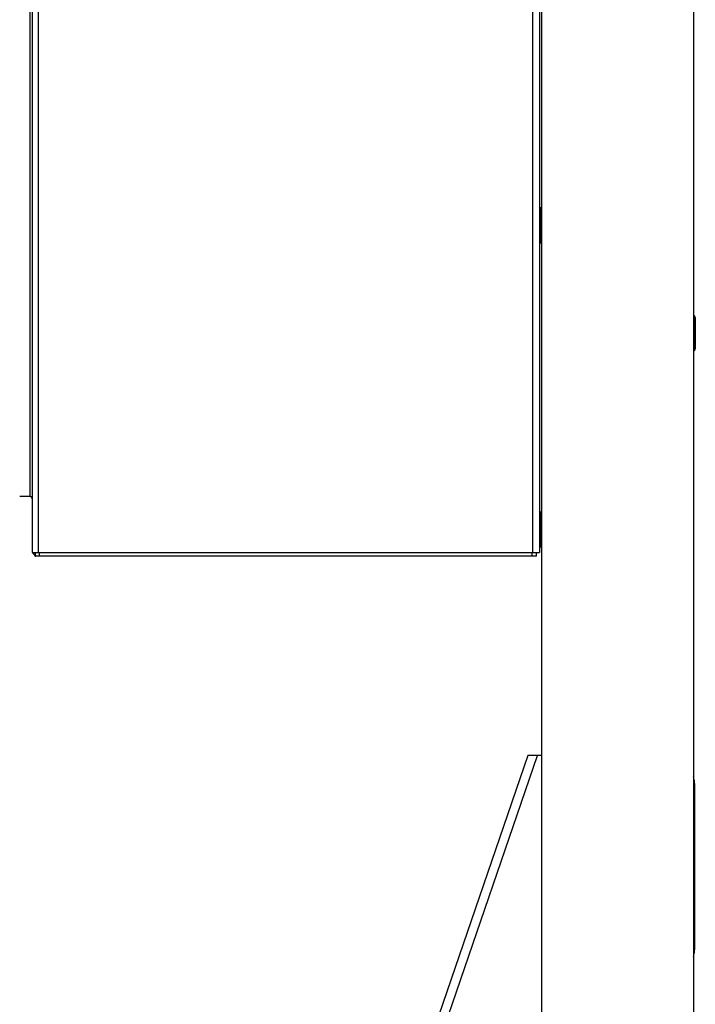
# Model space of a CAD drawing. Extents: x 0 to 16.5, y 0 to 11.7.
# Drawn here: x 9.3 to 9.9, y 8 to 9 of the extents above; entities that cross this region are included whole.
import ezdxf

# ---------------------------------------------------------------- set-up
doc = ezdxf.new("R2010")
doc.units = 0
doc.linetypes.add('SLD-SOLID', pattern=[0])
doc.layers.get('0').update_dxf_attribs({"linetype": 'CONTINUOUS'})

msp = doc.modelspace()

# ---------------------------------------------------------------- linework, layer by layer
at = {"color": 7, "linetype": 'SLD-SOLID'}
for p, q in [((9.26482, 9.94717), (9.26482, 8.45467)), ((9.27067, 9.94717), (9.27067, 8.45467)), ((9.75802, 9.94717), (9.75802, 8.45467)), ((9.76482, 9.94717), (9.76482, 8.45467)), ((9.76657, 9.94592), (9.76657, 6.46592)), ((9.91657, 9.94592), (9.91657, 6.46592)), ((9.26272, 8.50967), (9.26272, 9.89217)), ((9.7657, 8.7943), (9.76482, 8.79255)), ((9.76657, 8.7943), (9.7657, 8.7943)), ((9.7657, 8.77717), (9.7657, 8.7943)), ((9.7657, 8.76005), (9.7657, 8.77717)), ((9.76482, 8.7618), (9.7657, 8.76005)), ((9.7657, 8.76005), (9.76657, 8.76005)), ((9.91745, 8.68805), (9.91657, 8.68805)), ((9.91832, 8.6863), (9.91745, 8.68805)), ((9.91745, 8.68805), (9.91745, 8.6538)), ((9.91832, 8.6863), (9.91832, 8.65555)), ((9.91657, 8.6538), (9.91745, 8.6538)), ((9.91745, 8.6538), (9.91832, 8.65555)), ((9.26272, 8.50967), (9.25242, 8.50967)), ((9.26272, 8.50967), (9.26448, 8.50967)), ((9.7657, 8.4943), (9.76482, 8.49255)), ((9.76657, 8.4943), (9.7657, 8.4943)), ((9.7657, 8.47717), (9.7657, 8.4943)), ((9.7657, 8.46005), (9.7657, 8.47717)), ((9.76482, 8.4618), (9.7657, 8.46005)), ((9.7657, 8.46005), (9.76657, 8.46005)), ((9.26482, 8.45467), (9.27067, 8.45467)), ((9.26797, 8.45383), (9.26672, 8.45246)), ((9.26797, 8.45092), (9.26797, 8.45467)), ((9.27197, 8.45092), (9.26797, 8.45092)), ((9.27067, 8.45467), (9.75802, 8.45467)), ((9.27197, 8.45092), (9.27197, 8.45467)), ((9.75767, 8.45092), (9.27197, 8.45092)), ((9.75767, 8.45092), (9.75767, 8.45467)), ((9.76167, 8.45092), (9.75767, 8.45092)), ((9.75802, 8.45467), (9.76482, 8.45467)), ((9.76167, 8.45092), (9.76167, 8.45467)), ((9.75328, 8.25434), (9.13994, 6.46592)), ((9.14948, 6.46592), (9.76282, 8.25434)), ((9.76282, 8.25434), (9.75328, 8.25434)), ((9.76657, 8.25434), (9.76282, 8.25434)), ((9.91785, 8.06487), (9.91785, 8.22481))]:
    msp.add_line(p, q, dxfattribs=at)
at = {"color": 7, "linetype": 'SLD-SOLID', "flags": 128}
for points in [[(9.91785, 8.22481), (9.91749, 8.22943), (9.91657, 8.23341)], [(9.91657, 8.05627), (9.91749, 8.06025), (9.91785, 8.06487)]]:
    msp.add_lwpolyline(points, dxfattribs=at)
at = {"color": 7, "linetype": 'SLD-SOLID'}
for centre, radius, start, end in [((9.26272, 8.50757), 0.0021, 33.09982, 90), ((9.26272, 8.50757), 0.0021, 0, 33.09982), ((9.27067, 8.45677), 0.00585, 201.03722, 227.44308)]:
    msp.add_arc(centre, radius, start, end, dxfattribs=at)
for points, knots in [([(9.26448, 8.50967), (9.26447, 8.50959), (9.26444, 8.50937), (9.26466, 8.50901), (9.26476, 8.50871), (9.26482, 8.50852)], [0, 0, 0, 0, 0.1734071, 0.4905168, 1, 1, 1, 1]), ([(9.26458, 8.50913), (9.26458, 8.50911), (9.26454, 8.50903), (9.26444, 8.50888), (9.26447, 8.50877), (9.26448, 8.50872)], [0, 0, 0, 0, 0.080398, 0.551833, 1, 1, 1, 1]), ([(9.26672, 8.45246), (9.26692, 8.45215), (9.26723, 8.45168), (9.26755, 8.45113), (9.26779, 8.45095), (9.26791, 8.45093), (9.26797, 8.45092)], [0, 0, 0, 0, 0.521821, 0.792145, 0.894996, 1, 1, 1, 1])]:
    msp.add_open_spline(points, degree=3, knots=knots, dxfattribs=at)

doc.saveas('drawing.dxf')
